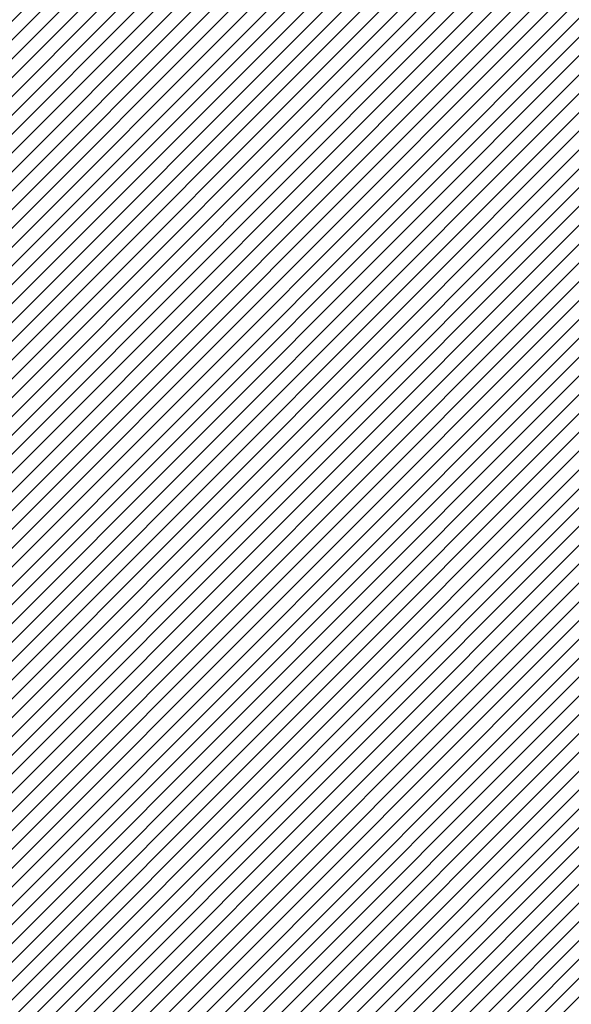
# Model space of a CAD drawing. Units: millimetres. Extents: x -511153 to 25189, y -6563528 to 13100.
# Drawn here: x 8737 to 8751, y 9907 to 9933 of the extents above; entities that cross this region are included whole.
import ezdxf

# ---------------------------------------------------------------- set-up
doc = ezdxf.new("R2010")
doc.units = ezdxf.units.MM
doc.linetypes.add('CENTER', pattern=[16, 10, -2, 2, -2])
doc.linetypes.add('Tkm_921_50', pattern=[4, 1, -3])
doc.layers.add('______MAANTEEAMETI_PLANEERING', color=7, linetype='Continuous', lineweight=13)
doc.layers.add('OPT-kontaktv-elamumaa', color=2, linetype='Continuous', lineweight=9)
for name, color, linetype in [('tee', 253, 'Continuous'), ('TL_katend_AB_JRT', 133, 'Continuous'), ('TL_katend_AB_KT', 41, 'Continuous'), ('TL_katend_muldeserv', 34, 'Continuous'), ('TL_L_kattemärgistus', 7, 'Continuous'), ('TL_mulle_kraav', 5, 'Continuous'), ('TL_tee_äk_8x20', 210, 'Continuous'), ('TL_tee_äk_ST_10cm', 192, 'Continuous'), ('TL_telg_tee', 12, 'CENTER')]:
    doc.layers.add(name, color=color, linetype=linetype)
for name, color, linetype, true_color in [('TL_katend_AB_ST-1', 7, 'Continuous', 0xcbcbcb), ('TL_katend_haljastus_muru', 7, 'Continuous', 0xe9ffa8), ('TL_tee_murukaitseriba', 7, 'Murukaitse', 0xb57e40), ('TL_tee_servajoon', 1, 'Continuous', 0xff0000)]:
    doc.layers.add(name, color=color, linetype=linetype, true_color=true_color)
doc.styles.add('romanc', font='romanc.shx')
doc.styles.add('RP_lines', font='swissl.ttf')
doc.linetypes.add('Murukaitse', pattern='A,0.4,["|",RP_lines,S=0.29,R=0,X=0,Y=-0.305],0', length=0.4)
doc.linetypes.add('PROJ_KRAAV5', pattern='A,0,-1.35,1,[">",romanc,S=1,R=0,X=-0.9520000000000001,Y=-0.429],-2.45,0', length=4.800000000000001)

# ---------------------------------------------------------------- blocks, each defined once
blk = doc.blocks.new('A$C081406f7')
at = {"layer": 'TL_katend_AB_JRT', "transparency": 33554687}
h = blk.add_hatch(color=256, dxfattribs=at)
h.dxf.hatch_style = 1
edge = h.paths.add_edge_path()
edge.add_line((1238.03755399806, 895.507727028802), (1236.573238190264, 895.8329641995952))
edge.add_arc((812.6538120446494, 989.9891250981018), 434.2499999985864, 278.42358354365007, 347.4773947864304, ccw=False)
edge.add_arc((966.0656855625566, -45.96326742041856), 613.0000000020066, 98.42358354406406, 103.1092081943174)
edge.add_line((827.0324824559502, 551.0616637477651), (818.9343210194493, 549.1757905371487))
edge.add_arc((753.8404723717831, 828.6964348163456), 286.9999994948129, 278.9447611017615, 283.1092081942477, ccw=False)
edge.add_arc((797.1422542578075, 553.583357302472), 8.499999972982454, 213.8656565551455, 278.94476124885875, ccw=False)
edge.add_arc((751.3486475009704, 522.8511579474434), 46.6499999998294, 33.86565664215939, 80.02617908076444)
edge.add_arc((767.3693766439101, 613.9527702359483), 45.84955418204962, 246.36187232451698, 260.02621233503993, ccw=False)
edge.add_arc((747.5822471051943, 568.7438330380246), 3.499999999808036, 66.36197162021725, 148.5176474908606)
edge.add_line((744.5974434057716, 570.5716587612405), (744.4117226545932, 570.2683804025874))
edge.add_arc((767.3694772499148, 613.9531991500407), 49.34999376957271, 242.2766531950009, 244.023942322641)
edge.add_line((745.7544007047545, 569.5886823488399), (745.8766449912218, 569.7883048802614))
edge.add_arc((747.5822471051943, 568.7438330380246), 2.000000000103188, 66.36197162043612, 148.517647481358, ccw=False)
edge.add_arc((767.3695055353455, 613.9531969800591), 47.34999680062581, 246.3619396387566, 260.026147109813)
edge.add_arc((751.3486474951496, 522.8511579390615), 45.150000008897, 27.125517666999883, 80.02617907527531, ccw=False)
edge.add_arc((801.6699142513098, 559.9189355196431), 19.35000019557606, 238.40627321629, 245.9109499611945)
edge.add_arc((751.3486473585945, 522.8511578729376), 46.65000016205802, 24.57761558553081, 27.67903173071565)
edge.add_line((792.6601932924241, 544.5209222389385), (792.7407693163259, 544.604107350111))
edge.add_arc((797.1422542715445, 553.5833573210984), 9.99999999262469, 243.8866438613974, 278.944761133879)
edge.add_arc((753.8404721090337, 828.6964359162375), 288.5000006254982, 278.944761119395, 283.1092081727512)
edge.add_line((819.2745326608419, 547.7148812180385), (827.3726943674264, 549.6007544901222))
edge.add_arc((966.0656855709385, -45.96326740831137), 611.4999999908547, 98.42358354425102, 103.10920818013199, ccw=False)
edge.add_arc((812.6538120339392, 989.989125110209), 435.7500000124755, 278.4235835458725, 347.4773947851821)
at = {"layer": 'TL_katend_AB_KT', "transparency": 33554687}
h = blk.add_hatch(color=256, dxfattribs=at)
h.dxf.hatch_style = 1
edge = h.paths.add_edge_path()
edge.add_arc((760.1527486059349, 607.7751159192994), 36.50000031233424, 216.4709249278293, 220.5661217626804)
edge.add_arc((767.3694800558733, 613.953204694204), 45.99999998242128, 220.5661217680934, 239.0436415470302)
edge.add_arc((744.7365387036698, 576.220593274571), 1.999999996075174, 239.0436414859668, 290.8371826000182)
edge.add_arc((747.5822397817392, 568.7438758024946), 5.999957427756725, 66.36174381000382, 110.8372624563138, ccw=False)
edge.add_arc((767.369480105117, 613.9532048217952), 43.35000012027727, 246.36197163502, 260.0261790581303)
edge.add_arc((751.3486475094687, 522.851157954894), 49.14999998997733, 33.86565664101278, 80.02617908894189, ccw=False)
edge.add_arc((797.1422542728251, 553.5833573248237), 5.999999996550032, 213.8656566117462, 278.9447611262895)
edge.add_arc((753.8404722156702, 828.6964352149516), 284.4999999166608, 278.9447611201475, 283.1092081957379)
edge.add_line((818.3673013777006, 551.6106393486261), (826.4654628441203, 553.4965125657618))
edge.add_arc((966.0656856120331, -45.96326782554388), 615.5000004091335, 98.42358354416808, 103.10920819244808, ccw=False)
edge.add_arc((812.6538122210186, 989.9891245244071), 431.7499994060585, 278.4235835301186, 301.2678118288986)
edge.add_arc((1036.229862837587, 621.8053231630474), 0.9999999931718436, 301.267811466231, 384.6241389301952)
edge.add_line((1037.138923479128, 622.2219869801775), (1035.411402901169, 625.9910231325775))
edge.add_line((1035.411402901169, 625.9910231325775), (1043.022154523758, 629.4504788648337))
edge.add_line((1043.022154523758, 629.4504788648337), (1044.174065098632, 626.9162925630808))
edge.add_arc((1045.0844305465, 627.3300978131592), 1.000000016831884, 204.4440994609513, 302.6560834414602)
edge.add_arc((812.6538120288169, 989.9891251008958), 431.7500000139557, 302.6560844126325, 330.7799349023452)
edge.add_arc((1188.591380374623, 779.7119099330157), 0.9999999994466008, 330.7799348853426, 490.6167012945004)
edge.add_line((1187.94038486341, 780.4709915118292), (1187.495170743205, 780.089171689935))
edge.add_line((1187.495170743205, 780.089171689935), (1184.793539382983, 783.2393602589145))
edge.add_line((1184.793539382983, 783.2393602589145), (1188.145013480564, 786.1136159887537))
edge.add_arc((1165.490360954311, 812.5296650798991), 34.80001337170807, 310.6167013353277, 311.8109274034694)
edge.add_line((1188.690647156094, 786.5915145901963), (1190.738482284825, 784.3020145865157))
edge.add_arc((1191.483831148362, 784.9686892200261), 0.9999999976706904, 221.8109274321829, 331.5780255344601)
edge.add_arc((812.6538120631594, 989.9891250934452), 431.7499999812208, 331.5780253392793, 340.1870040582577)
edge.add_arc((1217.905096948612, 843.9858423052356), 0.9999999971670548, 340.1870038771584, 441.6590611897906)
edge.add_arc((1217.760033741477, 842.9964199140668), 1.999999997926284, 81.6590609044218, 160.0567078618602)
edge.add_arc((812.6535318527604, 989.9893153356388), 428.9503326123771, 333.29984260979995, 340.0566967037109, ccw=False)
edge.add_arc((1165.490369807347, 812.5296550029889), 33.99999995879758, 310.6167010714677, 333.2998485069722, ccw=False)
edge.add_line((1187.624217073317, 786.7208812544122), (1175.922845574678, 776.6856749244034))
edge.add_line((1175.922845574678, 776.6856749244034), (1172.531351141632, 779.0466232066974))
edge.add_line((1172.531351141632, 779.0466232066974), (1185.020235039177, 789.7572075817734))
edge.add_arc((1165.490310639143, 812.5297115659341), 30.00008141288409, 310.6167165254561, 333.2998027803677)
edge.add_arc((812.6526808926137, 989.989652809687), 424.9512476492056, 333.2998534577906, 340.0566929611683)
edge.add_arc((1217.760033742175, 842.9964199122041), 6.000000000047609, 72.15919044273221, 160.0567078173691, ccw=False)
edge.add_arc((1219.904647490126, 849.6597998198122), 0.9999999942846093, 252.1591901560946, 340.9872202558288)
edge.add_arc((812.6538119966863, 989.9891251111403), 431.7500000491686, 340.9872199025498, 347.4773947858894)
edge.add_line((1234.132711845683, 896.3750261487439), (1245.27446086565, 946.5385396732017))
edge.add_arc((1215.988144716946, 953.0432830872014), 30.0000000073968, 347.4773947870228, 361.8389063469438)
edge.add_arc((1279.955184762599, 955.0970085663721), 33.99999999687243, 167.477394787649, 181.8389063511254, ccw=False)
edge.add_line((1246.764026471879, 962.4690510993823), (1250.666872519185, 980.0408407850191))
edge.add_arc((1283.858030817937, 972.6687982473522), 34.00000000573532, 149.221597690627, 167.4773947829236, ccw=False)
edge.add_arc((1228.872248320025, 1005.418816999532), 30.00000003466059, 329.2215977175597, 365.1314120587608)
edge.add_arc((1215.575752781937, 1004.224788232706), 43.34999997047248, 5.131412069857352, 26.48547937324309)
edge.add_arc((1305.975541555905, 1049.267858514562), 57.64999998398533, 190.8671647634259, 206.4854793711078, ccw=False)
edge.add_arc((1295.663835851243, 1047.288264896721), 47.14999686824728, 161.6062736441554, 190.8671647448665, ccw=False)
edge.add_arc((1249.97379488172, 1062.481762013398), 1.000000000257591, 341.6062887274181, 421.2869335099446)
edge.add_line((1250.454218402854, 1063.358798637986), (1249.886534570018, 1063.669730770402))
edge.add_line((1249.886534570018, 1063.669730770402), (1251.394356979989, 1066.422635067254))
edge.add_arc((1251.870591191924, 1067.304499796592), 1.002239704595311, 241.6295825645544, 332.3749281381316)
edge.add_arc((1295.663837659056, 1047.288277206011), 47.15000119949782, 153.89316580047, 155.5017181325828, ccw=False)
edge.add_arc((1247.082247634768, 1061.075199609622), 9.349999986054199, 31.74660386353679, 48.11787214852751, ccw=False)
edge.add_arc((1295.663836585241, 1047.288277724758), 44.73000000743441, 155.278346564984, 190.8670968412742)
edge.add_arc((1305.975541565218, 1049.267858513631), 55.22999999285027, 190.8670968416671, 206.4854793678936)
edge.add_arc((1215.575752748991, 1004.224788219668), 45.770000004756, 5.13141208807059, 26.485479366982076, ccw=False)
edge.add_arc((1228.872248351923, 1005.418816993013), 32.4200000035485, -30.778402303526093, 5.131412084076601, ccw=False)
edge.add_arc((1283.858030845411, 972.668798238039), 31.58000003442354, 149.2215977017475, 167.4773947747526)
edge.add_line((1253.029302021721, 979.5161248175427), (1249.126455974416, 961.944335131906))
edge.add_arc((1279.955184770282, 955.0970085663721), 31.58000000418229, 167.4773947885499, 181.8389063478702)
edge.add_arc((1215.988144712057, 953.0432830899954), 32.42000001252146, -12.522605213988925, 1.8389063447784793, ccw=False)
edge.add_line((1247.636890367721, 946.0138237057254), (1236.495141344378, 895.8503101719543))
edge.add_arc((812.6538120427867, 989.9891250999644), 434.1700000002187, 278.42358354346834, 347.4773947848645, ccw=False)
edge.add_arc((966.0656855832785, -45.96326759457588), 613.0800001776895, 98.42358354387078, 103.1092081993893)
edge.add_line((827.0143377571367, 551.139578894712), (818.9161764063174, 549.2537057027221))
edge.add_arc((753.8404720904073, 828.6964361043647), 286.9200008130086, 278.9447611172761, 283.109208193448, ccw=False)
edge.add_arc((797.1422542647924, 553.5833573127165), 8.41999998410468, 213.8656565810622, 278.9447611924826, ccw=False)
edge.add_arc((751.3486474859528, 522.851157923229), 46.73000002580049, 33.8656566573899, 80.02617906766403)
edge.add_arc((767.369376640534, 613.9527702154592), 45.76955416166526, 246.3618721442954, 260.0262123929947, ccw=False)
edge.add_arc((747.5822471056599, 568.7438330370933), 3.580000000794662, 66.36197163623568, 148.5176474823764)
edge.add_line((744.5292193212081, 570.6134376348928), (744.340787722962, 570.3057325137779))
edge.add_arc((767.3694800275844, 613.9532046541572), 49.34999993420625, 223.1687855200663, 242.1835772926261, ccw=False)
edge.add_arc((734.9137852214044, 583.5085356822237), 4.849999999742296, 147.9953772060585, 223.1687855372423, ccw=False)
at = {"layer": 'TL_katend_AB_ST-1', "transparency": 33554687}
h = blk.add_hatch(color=256, dxfattribs=at)
h.dxf.hatch_style = 1
edge = h.paths.add_edge_path()
edge.add_line((1190.24652635667, 764.5921317785978), (1195.734343631309, 758.1931613320485))
edge.add_arc((812.6538120376645, 989.9891251027584), 447.750000007216, 328.8225317429885, 347.4773947864918)
edge.add_line((1249.752080455539, 892.9058296671137), (1272.934407105087, 997.2796541322023))
edge.add_arc((1223.63577493676, 1008.229305543937), 50.49999999709456, 347.4773947852817, 386.4918960126446)
edge.add_line((1268.833146837424, 1030.755902556702), (1259.880599748343, 1026.300352376886))
edge.add_arc((1215.575752725359, 1004.224788215011), 49.50000002823295, 1.2478321969928174, 26.485479360752777, ccw=False)
edge.add_arc((1225.07349984406, 1004.431670277379), 40.00000000104387, -23.142260488207796, 1.2478321913939112, ccw=False)
edge.add_line((1261.85477445717, 988.7110520349815), (1258.59615432343, 981.086911550723))
edge.add_arc((1286.182110339985, 969.2964478479698), 30.00000006122118, 156.8577395175687, 167.477394769793)
edge.add_line((1256.895794140641, 975.8011912824586), (1254.11059458938, 963.2613831134513))
edge.add_arc((1273.634805341368, 958.9248875062913), 19.99999999097405, 167.4773947845191, 180.9731280710931)
edge.add_line((1253.637689941796, 958.5852180598304), (1253.735442689387, 952.830290723592))
edge.add_arc((1213.741211850662, 952.1509518334642), 40.00000002136112, -12.52260520839701, 0.9731280661287087, ccw=False)
edge.add_line((1252.789633394219, 943.4779606154189), (1241.942396150553, 894.6404279079288))
edge.add_arc((812.653812045115, 989.9891250999644), 439.7499999993973, 329.1656911989946, 347.4773947862936, ccw=False)
edge = h.paths.add_edge_path()
edge.add_line((1188.507780290092, 746.650149484165), (1183.072854464524, 752.9874468091875))
edge.add_arc((812.6538120388286, 989.989125110209), 439.750000010313, 278.4235835436263, 327.3880556754374, ccw=False)
edge.add_arc((966.0656854922418, -45.96326703298837), 607.4999996094781, 98.4235835432534, 103.1092081976987)
edge.add_line((828.2799255345017, 545.7049963362515), (820.1817640931113, 543.8191231256351))
edge.add_arc((753.8404721696861, 828.6964354868978), 292.5000001918728, 280.0902633905611, 283.1092081988562, ccw=False)
edge.add_line((805.0863028849708, 540.7205424914137), (822.7900541730924, 532.6188185373321))
edge.add_line((822.7900541730924, 532.6188185373321), (830.8882156414911, 534.5046917553991))
edge.add_arc((966.0656856852584, -45.9632681235671), 596.0000007160089, 99.46706994570309, 103.10920819206541, ccw=False)
edge.add_arc((851.5048620565794, 641.0506099481136), 100.4999999828949, 279.4670699351435, 286.4356530206471)
edge.add_line((879.9401659602299, 544.6572310859337), (899.0699530269485, 550.300370849669))
edge.add_arc((927.2223189886427, 454.8661286644638), 99.50000146083195, 102.08444742131132, 106.4356530129775, ccw=False)
edge.add_arc((812.65381204593, 989.9891250999644), 447.7499999984702, 282.08444737342, 327.079786166336)
h = blk.add_hatch(color=256, dxfattribs=at)
h.dxf.hatch_style = 1
edge = h.paths.add_edge_path()
edge.add_line((1196.983061985928, 736.7676999820396), (1191.561169679044, 743.0897998064756))
edge.add_arc((812.6538120443001, 989.9891251036897), 452.2500000021703, 283.109208198552, 326.91138505783147, ccw=False)
edge.add_line((915.2276556413854, 549.5249732006341), (823.8106894305674, 528.2360906545073))
edge.add_arc((835.2644850978395, 479.0521444799379), 50.4999999652531, 103.1092081791298, 155.5677165969562)
edge.add_line((789.2867221598281, 499.9398277336732), (798.0009802529821, 494.9672710699961))
edge.add_arc((842.6437354030786, 473.5832954468206), 49.50000000852556, 116.8796456223073, 154.4054790122633, ccw=False)
edge.add_arc((838.3486156379804, 482.056898387149), 39.99999997763854, 92.48955292311467, 116.8796456275964, ccw=False)
edge.add_line((836.6111266671214, 522.0191446989775), (844.8946291756583, 522.3792969817296))
edge.add_arc((843.5915124459425, 552.350981705822), 29.99999997352773, 272.4895529269245, 283.1092081984035)
edge.add_line((850.3957475043135, 523.1327958675101), (862.906383666792, 526.0462316861376))
edge.add_arc((858.3702269472415, 545.5250222980976), 20.0000000372226, 283.1092082028886, 296.6049414564896)
edge.add_line((867.3269510084065, 527.6427099313587), (872.4732636687113, 530.2203465104103))
edge.add_arc((890.3867117709015, 494.4557218458503), 40.00000000383389, 103.109208197854, 116.6049414749053, ccw=False)
edge.add_line((881.3143983512418, 533.4133030017838), (917.0421183200087, 541.7334569692612))
edge.add_arc((812.6538120468613, 989.9891250999644), 460.2499999976965, 283.1092081976856, 326.6204763792587)
edge = h.paths.add_edge_path()
edge.add_line((1198.816542619141, 754.5992187419906), (1204.288065935136, 748.2192475739866))
edge.add_arc((812.653811702854, 989.9891252694651), 460.2500003791007, 328.3114778691246, 335.3274117233635)
edge.add_line((1230.886665147613, 797.8658753791824), (1244.614416012657, 827.7497984310612))
edge.add_arc((965.1867085986305, 956.110253165476), 307.5000000167227, 335.3274117252795, 347.4773947855535)
edge.add_line((1265.371449063416, 889.4366331771016), (1280.211175365956, 956.2495554368943))
edge.add_arc((1569.169494434725, 892.0694204885513), 295.9999997990482, 159.2114433405017, 167.4773947890833, ccw=False)
edge.add_line((1292.440106610302, 997.1258138939738), (1289.669539739727, 1011.423564072698))
edge.add_arc((1307.753133310471, 1001.76780689694), 20.50000007485497, 151.8999569875939, 157.2355727479837)
edge.add_arc((1569.169495953363, 892.069419901818), 304.0000014271763, 157.235572761521, 159.2464256876744)
edge.add_arc((1283.959997308441, 1000.14597958792), 1.000000000492209, 164.3464273481531, 339.2464251579454, ccw=False)
edge.add_arc((1375.436513694352, 974.513052158989), 96.00000009876072, 156.9861190316143, 164.3464267559336, ccw=False)
edge.add_line((1287.077137806104, 1012.044648336247), (1283.391649967991, 1014.861448426731))
edge.add_arc((1375.436513667577, 974.5130521673709), 100.5000000705359, 156.3294809093648, 167.4773947826503)
edge.add_line((1277.32735452638, 996.3039426216856), (1254.243846521014, 892.3750294884667))
edge.add_arc((1196.159327722737, 905.2761020315811), 59.49999156966476, 346.60698646393615, 347.47739484972476, ccw=False)
edge.add_line((1254.041165231378, 891.4941615508869), (1243.598371243686, 847.636178823188))
edge.add_arc((1185.716525476426, 861.4181212093681), 59.50000004504979, 336.76205404712783, 346.6069865210138, ccw=False)
edge.add_arc((965.1867116221692, 956.1102518383414), 299.4999967151781, 335.32741171463545, 336.7620540476822, ccw=False)
edge.add_line((1237.344752080506, 831.0892574163154), (1223.617001217324, 801.2053343635052))
edge.add_arc((812.6538119418547, 989.9891251530498), 452.2500001153521, 328.63512619214237, 335.3274117241478, ccw=False)
at = {"layer": 'TL_katend_haljastus_muru', "transparency": 33554687}
h = blk.add_hatch(color=256, dxfattribs=at)
h.dxf.hatch_style = 1
edge = h.paths.add_edge_path()
edge.add_line((1243.063328972436, 847.7635749289766), (1253.506122960011, 891.6215576566756))
edge.add_arc((1196.159317539306, 905.2761043962091), 58.95000202393731, 346.6069865200353, 347.4773947664252)
edge.add_line((1253.706930728513, 892.4942831313238), (1276.790438730503, 996.4231962505728))
edge.add_arc((1375.436513572582, 974.5130521981046), 101.0499999710493, 159.5899725967606, 167.4773947881891, ccw=False)
edge.add_arc((1303.581058416632, 1045.735516730696), 42.62521708250623, 235.8831626722168, 237.58250136364802, ccw=False)
edge.add_arc((1276.868920122506, 1006.306809296831), 4.999999999939782, 55.88321067017176, 96.62189749593348)
edge.add_line((1276.292336159153, 1011.273453126661), (1274.60624751565, 1011.077712965198))
edge.add_arc((1223.635774937691, 1008.229305545799), 51.04999999654638, -12.522605214452483, 3.1985606929936807, ccw=False)
edge.add_line((1273.471322901431, 997.1604005051777), (1250.288996250718, 892.7865760354325))
edge.add_arc((812.6538120432524, 989.9891251018271), 448.3000000014578, 282.0844473736923, 347.4773947861269, ccw=False)
edge.add_arc((927.2223186838673, 454.8661297755316), 98.95000030985324, 102.0844473837559, 106.4356530253658)
edge.add_line((899.22556911828, 549.7728448966518), (880.0957820513286, 544.1297051319852))
edge.add_arc((851.5048620732268, 641.0506098754704), 101.0499999084114, 279.46706993886653, 286.43565302329694, ccw=False)
edge.add_arc((966.0656855388079, -45.96326741855592), 595.4499999966051, 99.46706994190885, 103.109208200479)
edge.add_line((831.0129598825006, 533.9690249990672), (822.9147984792944, 532.08315179497))
edge.add_arc((845.3574338270118, 435.711835344322), 98.9500000797451, 103.1092082037347, 116.9660135449817)
edge.add_arc((751.3486483646557, 522.8511579614133), 49.14999913702625, 0.33671003094440266, 1.2269163271724892, ccw=False)
edge.add_arc((805.4975462112343, 523.1692761359736), 4.999833155185809, 180.3355383773831, 221.4667302668821)
edge.add_line((801.7509694561595, 519.8584614023566), (802.9135309509002, 518.5428808871657))
edge.add_arc((835.2644851253135, 479.0521444464102), 51.0500000061528, 103.10920820280859, 129.3244582341293, ccw=False)
edge.add_line((823.6859451188939, 528.7717573968694), (915.102911330061, 550.0606399392709))
edge.add_arc((812.6538120447658, 989.9891250999644), 451.7000000001669, 283.1092081983146, 335.3274117287737)
edge.add_line((1223.117211835342, 801.4349221969023), (1236.844962685136, 831.3188452217728))
edge.add_arc((965.1867094995687, 956.1102527808398), 298.9499990373089, 335.3274117203287, 336.7620540418408)
edge.add_arc((1185.716525518801, 861.4181211972609), 58.95000000122639, 336.7620540398251, 346.606986522759)
h = blk.add_hatch(color=256, dxfattribs=at)
h.dxf.hatch_style = 1
edge = h.paths.add_edge_path()
edge.add_line((827.3726941925706, 549.6007544528693), (819.2745327240555, 547.714881233871))
edge.add_arc((753.8404716150835, 828.6964383739978), 288.5000031301612, 278.9447611404078, 283.109208170526, ccw=False)
edge.add_arc((797.1422542716609, 553.5833573061973), 9.999999977825247, 262.7163438422643, 278.9447611464947, ccw=False)
edge.add_arc((751.3486464108573, 522.8511574687436), 49.15000119009422, 22.43861369414691, 25.053011532906908, ccw=False)
edge.add_arc((801.6699141670251, 559.9189353343099), 18.94999999052705, 255.038056252985, 280.0902634015744)
edge.add_arc((753.8404724948341, 828.6964338449761), 291.9499985186087, 280.0902633834053, 283.1092082043326)
edge.add_line((820.0570197564084, 544.3547898605466), (828.1551812248072, 546.2406630776823))
edge.add_arc((966.0656855285633, -45.96326746605337), 608.0500000401004, 98.42358354063629, 103.1092081917813, ccw=False)
edge.add_arc((812.6538120425539, 989.9891250990331), 439.2000000018271, 278.423583543394, 347.4773947864418)
edge.add_line((1241.405480354675, 894.7596815368161), (1252.252717597992, 943.5972142443061))
edge.add_arc((1213.741211875458, 952.1509518325329), 39.44999999676814, 347.4773947846023, 360.9731280687087)
edge.add_line((1253.185522015672, 952.8209498142824), (1253.087769267848, 958.5758771495894))
edge.add_arc((1273.634805319714, 958.92488750536), 20.54999996946815, 174.0898635952401, 180.973128070792, ccw=False)
edge.add_line((1253.194036488188, 961.0408904170617), (1250.668868624023, 961.6017519775778))
edge.add_arc((1279.95518476062, 955.0970085654408), 29.99999999517376, 167.4773947854819, 181.8389063494777)
edge.add_arc((1215.988144735922, 953.0432830853388), 33.99999998826213, -12.522605217243381, 1.8389063515912767, ccw=False)
edge.add_line((1249.179303017445, 945.6712405513972), (1238.037553997594, 895.5077270297334))
edge.add_arc((812.6538120429032, 989.9891250971705), 435.7500000001749, 278.42358354334146, 347.4773947867064, ccw=False)
edge.add_arc((966.0656851880485, -45.96326574217528), 611.4999982846591, 98.42358353278287, 103.1092081973469)
h = blk.add_hatch(color=256, dxfattribs=at)
h.dxf.hatch_style = 1
edge = h.paths.add_edge_path()
edge.add_line((1176.7616202106, 757.968508486636), (1175.745856448542, 758.8700672350824))
edge.add_line((1175.745856448542, 758.8700672350824), (1173.633442828665, 755.4237320320681))
edge.add_line((1173.633442828665, 755.4237320320681), (1170.957659456064, 751.2493382245302))
edge.add_line((1170.957659456064, 751.2493382245302), (1168.256291132187, 747.089968550019))
edge.add_line((1168.256291132187, 747.089968550019), (1165.3796619809, 743.0500524826348))
edge.add_line((1165.3796619809, 743.0500524826348), (1162.528806975693, 738.9927686629817))
edge.add_line((1162.528806975693, 738.9927686629817), (1159.587201050017, 735.0007960060611))
edge.add_line((1159.587201050017, 735.0007960060611), (1156.533145806752, 731.0936591774225))
edge.add_line((1156.533145806752, 731.0936591774225), (1153.611977444263, 727.0866712564602))
edge.add_line((1153.611977444263, 727.0866712564602), (1150.306540815975, 723.3791849473491))
edge.add_line((1150.306540815975, 723.3791849473491), (1147.365695302025, 719.3857257217169))
edge.add_line((1147.365695302025, 719.3857257217169), (1144.321118160151, 715.4714343417436))
edge.add_line((1144.321118160151, 715.4714343417436), (1141.206846158719, 711.6116538541391))
edge.add_line((1141.206846158719, 711.6116538541391), (1137.958850750932, 707.8642167672515))
edge.add_line((1137.958850750932, 707.8642167672515), (1134.622796565294, 704.1948977122083))
edge.add_line((1134.622796565294, 704.1948977122083), (1131.331056543742, 700.4871599599719))
edge.add_line((1131.331056543742, 700.4871599599719), (1127.92339664069, 696.8854101803154))
edge.add_line((1127.92339664069, 696.8854101803154), (1124.420613328228, 693.3755373610184))
edge.add_line((1124.420613328228, 693.3755373610184), (1120.993865428725, 689.7954458119348))
edge.add_line((1120.993865428725, 689.7954458119348), (1117.52029007778, 686.2606381885707))
edge.add_line((1117.52029007778, 686.2606381885707), (1113.981587727787, 682.7911070017144))
edge.add_line((1113.981587727787, 682.7911070017144), (1110.463068195037, 679.300556987524))
edge.add_line((1110.463068195037, 679.300556987524), (1106.865759268054, 675.8912545414641))
edge.add_line((1106.865759268054, 675.8912545414641), (1103.22276099911, 672.5308800637722))
edge.add_line((1103.22276099911, 672.5308800637722), (1099.555565349525, 669.1969000771642))
edge.add_line((1099.555565349525, 669.1969000771642), (1095.873803058872, 665.8781755035743))
edge.add_line((1095.873803058872, 665.8781755035743), (1092.093610078096, 662.6720357881859))
edge.add_line((1092.093610078096, 662.6720357881859), (1088.292584451963, 659.4914524611086))
edge.add_line((1088.292584451963, 659.4914524611086), (1084.485834661173, 656.3176018632948))
edge.add_line((1084.485834661173, 656.3176018632948), (1080.649165664916, 653.1792706772685))
edge.add_line((1080.649165664916, 653.1792706772685), (1076.798789991648, 650.0560662364587))
edge.add_line((1076.798789991648, 650.0560662364587), (1072.838456765166, 647.0738327689469))
edge.add_line((1072.838456765166, 647.0738327689469), (1068.87115386466, 644.1017061574385))
edge.add_line((1068.87115386466, 644.1017061574385), (1064.820220248308, 641.2441875860095))
edge.add_line((1064.820220248308, 641.2441875860095), (1060.84239916259, 638.2853797134012))
edge.add_line((1060.84239916259, 638.2853797134012), (1056.659755044384, 635.6190009489655))
edge.add_line((1056.659755044384, 635.6190009489655), (1052.711818882963, 632.610476154834))
edge.add_line((1052.711818882963, 632.610476154834), (1048.621515227249, 629.8068198440596))
edge.add_line((1048.621515227249, 629.8068198440596), (1044.59203933645, 626.9035050682724))
edge.add_line((1044.59203933645, 626.9035050682724), (1044.509620444616, 626.848337112926))
edge.add_line((1044.509620444616, 626.848337112926), (1044.174065098749, 626.9162925630808))
edge.add_arc((1045.084430532879, 627.330097803846), 1.000000000472325, 204.4440993008673, 302.6560843852061)
edge.add_arc((812.6538120480254, 989.989125136286), 431.7500000178866, 302.6560844079493, 327.4934681334499)
at = {"layer": 'TL_katend_muldeserv', "transparency": 33554687, "flags": 128}
for points in [[(797.0798128184397, 541.533248802647, 0.01012336774042802), (796.2860571630299, 543.369179607369, 0.06000797449853395), (798.7359464315232, 543.4580106530339, 0.01817282838653099), (819.3312346829334, 547.4713963512331), (827.4293961517978, 549.3572695674375, -0.02044774350896153), (876.5235440545948, 558.6926408428699, 0.310765706009171), (1238.281606632285, 895.453520834446), (1249.423355652136, 945.6170343561098, 0.06274606681196913), (1250.220505996142, 954.142347112298, -0.06274606680015674), (1250.912921258598, 961.5475457822904)], [(1176.707509114989, 758.3489825287834, -0.1089708673059102), (1045.489126908593, 626.6986543424428, -0.4568437882797542), (1044.401656457223, 627.0197438728064), (1043.249745882233, 629.5539301745594)]]:
    blk.add_lwpolyline(points, format="xyb", dxfattribs=at)
at = {"layer": 'TL_L_kattemärgistus', "flags": 128}
blk.add_lwpolyline([(877.1461274513276, 554.4884893335402, 0.3107657060096528), (1242.430501419236, 894.532015517354)], format="xyb", dxfattribs=at)
at = {"layer": 'TL_L_kattemärgistus', "linetype": 'Tkm_921_50', "transparency": 33554687, "const_width": 0.1, "flags": 128}
for points in [[(877.65884319006, 551.0262469146401, 0.3107657060096111), (1245.847238303162, 893.7731287861243)], [(916.1348869786598, 545.6292150840163, 0.2318712510521688), (1227.251833182178, 799.5356048718095)]]:
    blk.add_lwpolyline(points, format="xyb", dxfattribs=at)
at = {"layer": 'TL_L_kattemärgistus', "const_width": 0.1, "flags": 128}
for points in [[(906.2870044753654, 552.6501401299611, 0.2933345712097904), (1249.263975185808, 893.0142420539632)], [(915.3410595544847, 549.0380034344271, 0.2318712510524105), (1224.071355211199, 800.9966181777418)]]:
    blk.add_lwpolyline(points, format="xyb", dxfattribs=at)
at = {"layer": 'TL_mulle_kraav', "ltscale": 0.5, "flags": 128}
blk.add_lwpolyline([(823.3003718027612, 530.427454598248), (914.717338006827, 551.7163371387869, 0.288484798111755), (1251.948554165429, 892.4179739085957), (1278.095533006475, 1010.139556436799)], format="xyb", dxfattribs=at)
at = {"layer": 'TL_mulle_kraav', "linetype": 'PROJ_KRAAV5', "ltscale": 0.5, "flags": 128}
blk.add_lwpolyline([(1231.601351049263, 825.7242184337229, -0.2469248050563794), (914.717338006827, 551.7163371387869), (891.0974479209399, 546.2158147897571)], format="xyb", dxfattribs=at)
at = {"layer": 'TL_tee_murukaitseriba', "linetype": 'Murukaitse', "flags": 128}
for points in [[(1274.60624751565, 1011.077712965198, -0.06870432301098478), (1273.471322901081, 997.160400503315), (1250.288996250718, 892.7865760354325, -0.2933345712094268), (906.5068252736237, 551.6234080241993, 0.0189879977894572), (899.22556911828, 549.7728448966518), (880.0957820513286, 544.1297051319852, -0.03041555375566649), (868.1256390891504, 541.3768808748573, 0.01589316403489775), (831.0129599509528, 533.9690250148997), (822.9147984826704, 532.0831517959014, 0.06053550219675598), (800.4873791199643, 523.903562316671, 0.06053550219675598)], [(802.9135309509002, 518.5428808871657, -0.1148871080094115), (823.6859451206401, 528.7717573968694), (915.1029113268014, 550.0606399383396, 0.2318712510508496), (1223.117211822071, 801.4349221680313), (1236.844962685136, 831.3188452217728, 0.006259889772022957), (1239.884161797119, 838.1593662826344, 0.04298306332961917), (1243.063328972319, 847.7635749289766), (1253.506122960011, 891.6215576566756, 0.003797890763005368), (1253.706930725137, 892.4942831164226), (1276.790438730503, 996.4231962505728, -0.0344289655073098), (1280.730334467487, 1009.752832751721)], [(796.7774521847023, 541.6113872900605, 0.1097483462608301), (804.9899431994418, 541.2620356222615, 0.01317339366891661), (820.0570197564084, 544.3547898605466), (828.1551812248072, 546.2406630776823, -0.02044774350887462), (876.9923127304064, 555.5271620564163, 0.3107657060089399), (1241.405480354675, 894.7596815368161), (1252.252717597992, 943.5972142443061, 0.05895440418153254), (1253.185522015672, 952.8209498142824), (1253.087769267848, 958.5758771495894, -0.03004294086435156), (1253.194036488188, 961.0408904170617)]]:
    blk.add_lwpolyline(points, format="xyb", dxfattribs=at)
at = {"layer": 'TL_tee_servajoon', "flags": 128}
for points in [[(798.6970758910757, 543.7049703281373, 0.01817282838656195), (819.2745327240555, 547.714881233871), (827.3726941930363, 549.6007544500753, -0.02044774350889433), (876.4869215018116, 558.9399438723922, 0.3107657060094743), (1238.03755399771, 895.5077270297334), (1249.179303017678, 945.6712405513972, 0.06274606681060192), (1249.9706347459, 954.1343247471377, -0.06274606680180465), (1250.668868624023, 961.6017519775778)], [(1176.918432462029, 758.2147761890665, -0.1089708673057323), (1045.624025700497, 626.488173189573, -0.4568437882553766), (1044.174065098749, 626.9162925630808), (1043.022154523758, 629.4504788648337)]]:
    blk.add_lwpolyline(points, format="xyb", dxfattribs=at)
at = {"layer": 'TL_tee_äk_8x20'}
for radius in [434.1699999989573, 434.2499999989273]:
    blk.add_arc((812.6538120439509, 989.9891250990331), radius, 278.4235835414113, 347.4773947981178, dxfattribs=at)
at = {"layer": 'TL_tee_äk_ST_10cm'}
for centre, radius in [((812.6538120433688, 989.9891250990331), 439.6000000013691), ((812.6538120448822, 989.9891250990331), 439.7499999995363)]:
    blk.add_arc(centre, radius, 278.4235835414113, 347.4773947981178, dxfattribs=at)
at = {"layer": 'TL_tee_äk_ST_10cm', "transparency": 33554687}
for centre, radius, start, end in [((812.6538120462792, 989.9891250999644), 447.7499999983971, 282.0844473745538, 347.4773947981178), ((812.6538120458135, 989.9891250999644), 447.8999999985322, 282.0844473745538, 347.4773947981178), ((812.6538120429032, 989.9891250999644), 452.1000000010844, 283.1092082017139, 335.3274117112769), ((812.6538120439509, 989.9891250990331), 452.2500000000281, 283.1092082017139, 335.3274117112769)]:
    blk.add_arc(centre, radius, start, end, dxfattribs=at)
at = {"layer": 'TL_telg_tee', "transparency": 33554687}
blk.add_arc((812.6538120456971, 989.9891250999644), 449.9999999987224, 283.1092082017139, 347.4773947981178, dxfattribs=at)

msp = doc.modelspace()

# ---------------------------------------------------------------- hatches: boundary and pattern name
at = {"layer": 'OPT-kontaktv-elamumaa', "true_color": 0xf8d731}
h = msp.add_hatch(dxfattribs=at)
h.set_pattern_fill('ANSI31', color=40, scale=0.11)
h.set_pattern_definition([(45, (0, 0), (-0.2469570433294017, 0.2469570433294017), [])])
h.paths.add_polyline_path([(8754.869450712828, 9876.334078125736), (8771.124096203032, 9886.692683157591), (8782.412600482017, 9899.031340842215), (8830.644477099193, 9951.750159947209), (8848.196532260063, 9970.93505769231), (8865.42775361828, 9989.769274923616), (8762.929627951235, 9952.011552609867), (8764.398962330772, 9948.313192239279), (8725.595056600752, 9933.765333920965), (8728.053366316599, 9916.848026918495), (8730.524449983146, 9898.248673249283), (8739.368041829322, 9898.579637188712)])
at = {"layer": 'tee', "linetype": 'ByBlock'}
h = msp.add_hatch(dxfattribs=at)
h.set_pattern_fill('ANSI31', color=12, angle=58)
h.set_pattern_definition([(103, (0, 0), (-3.093624955693122, -0.7142195975417713), [])])
edge = h.paths.add_edge_path()
edge.add_line((8144.521546374263, 10752.36069323072), (8464.985221600406, 10541.94068510466))
edge.add_line((8464.985221600406, 10541.94068510466), (8544.910926491044, 10493.01176727554))
edge.add_line((8544.910926491044, 10493.01176727554), (8688.874845724946, 10397.03926397636))
edge.add_line((8688.874845724946, 10397.03926397636), (8740.14248296848, 10365.52127071252))
edge.add_line((8740.14248296848, 10365.52127071252), (8839.324388432071, 10309.20097903718))
edge.add_line((8839.324388432071, 10309.20097903718), (8928.630145896412, 10264.65386166302))
edge.add_line((8928.630145896412, 10264.65386166302), (8993.166306658333, 10222.17158723259))
edge.add_line((8993.166306658333, 10222.17158723259), (9064.107686165717, 10168.4697986805))
edge.add_line((9064.107686165717, 10168.4697986805), (9138.281672403473, 10095.22114892913))
edge.add_line((9138.281672403473, 10095.22114892913), (9208.69579483654, 10016.52974066118))
edge.add_line((9208.69579483654, 10016.52974066118), (9263.387030007403, 9952.103802811902))
edge.add_line((9263.387030007403, 9952.103802811902), (9304.240530223498, 9907.635217419123))
edge.add_line((9304.240530223498, 9907.635217419123), (9331.899433501849, 9880.544085703335))
edge.add_line((9331.899433501849, 9880.544085703335), (9353.777411409568, 9862.668229918268))
edge.add_line((9353.777411409568, 9862.668229918268), (9384.073528180288, 9843.747271629343))
edge.add_line((9384.073528180288, 9843.747271629343), (9460.59950209138, 9812.963240203599))
edge.add_line((9460.59950209138, 9812.963240203599), (9560.009355415927, 9790.773852762593))
edge.add_line((9560.009355415927, 9790.773852762593), (9682.007524607077, 9762.036491441984))
edge.add_line((9682.007524607077, 9762.036491441984), (9806.964055380708, 9737.29318345507))
edge.add_line((9806.964055380708, 9737.29318345507), (9911.094893108586, 9726.23426976979))
edge.add_line((9911.094893108586, 9726.23426976979), (9943.638854595361, 9721.416563071303))
edge.add_line((8144.521546374263, 10752.36069323072), (8129.257115619461, 10885.63088245827))
edge.add_line((8129.257115619461, 10885.63088245827), (8518.547711306877, 10626.401145677))
edge.add_line((8518.547711306877, 10626.401145677), (8598.771048419389, 10577.290023355))
edge.add_line((8598.771048419389, 10577.290023355), (8742.813394207988, 10481.26523756157))
edge.add_line((8742.813394207988, 10481.26523756157), (8791.033367460159, 10451.62086786056))
edge.add_line((8791.033367460159, 10451.62086786056), (8886.366141244142, 10397.48629965846))
edge.add_line((8886.366141244142, 10397.48629965846), (8978.61836654564, 10351.46943775374))
edge.add_line((8978.61836654564, 10351.46943775374), (9050.898544969818, 10303.88950211077))
edge.add_line((9050.898544969818, 10303.88950211077), (9129.700120738595, 10244.23763758696))
edge.add_line((9129.700120738595, 10244.23763758696), (9210.744066795369, 10164.20473224797))
edge.add_line((9210.744066795369, 10164.20473224797), (9284.08690171487, 10082.24033694268))
edge.add_line((9284.08690171487, 10082.24033694268), (9338.35375986327, 10018.3143126095))
edge.add_line((9338.35375986327, 10018.3143126095), (9376.097556821042, 9977.230604991146))
edge.add_line((9376.097556821042, 9977.230604991146), (9398.657348650655, 9955.133912082314))
edge.add_line((9398.657348650655, 9955.133912082314), (9412.133511889811, 9944.122933297378))
edge.add_line((9412.133511889811, 9944.122933297378), (9429.57013602673, 9933.233166780728))
edge.add_line((9429.57013602673, 9933.233166780728), (9490.349048351087, 9908.783690983279))
edge.add_line((9490.349048351087, 9908.783690983279), (9582.366657993827, 9888.244334737652))
edge.add_line((9582.366657993827, 9888.244334737652), (9703.190548162427, 9859.783581507036))
edge.add_line((9703.190548162427, 9859.783581507036), (9821.986840129266, 9836.26009520632))
edge.add_line((9821.986840129266, 9836.26009520632), (9923.702691233835, 9825.45765817292))
edge.add_line((9923.702691233835, 9825.45765817292), (9958.282950672094, 9820.338504267864))
edge.add_line((9943.638854595361, 9721.416563071303), (9959.544375326775, 9820.181959706715))

# ---------------------------------------------------------------- block references
at = {"layer": '______MAANTEEAMETI_PLANEERING', "color": 9, "ltscale": 0.5, "true_color": 0xc7c8ca}
msp.add_blockref('A$C081406f7', (7693.615201684181, 9233.998264523587), dxfattribs=at)

doc.saveas('drawing.dxf')
